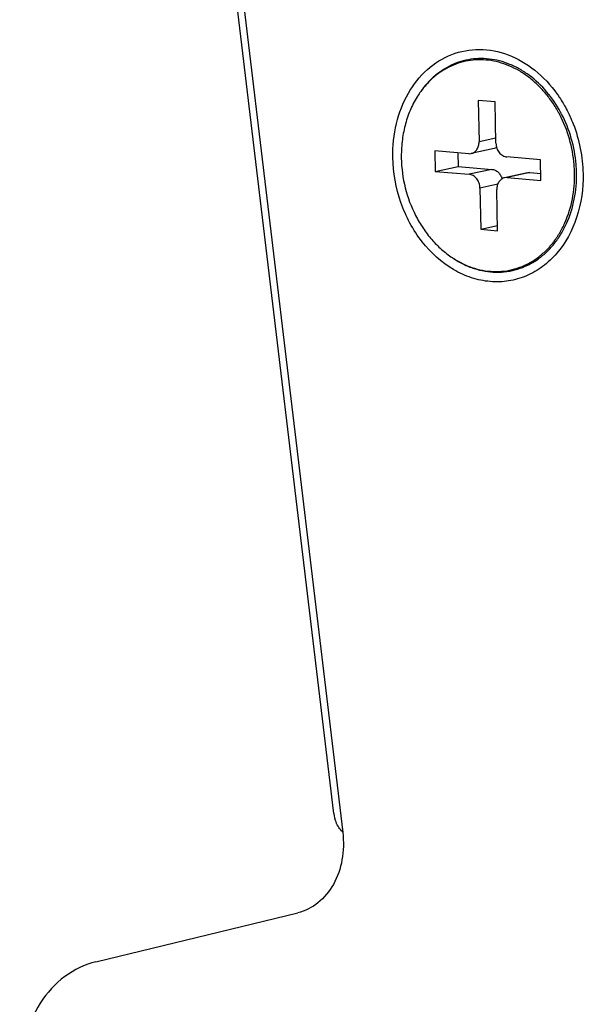
# Model space of a CAD drawing. Units: millimetres. Extents: x 3639 to 7838, y 601 to 1983.
# Drawn here: x 7023 to 7044, y 1739 to 1777 of the extents above; entities that cross this region are included whole.
import ezdxf

# ---------------------------------------------------------------- set-up
doc = ezdxf.new("R2010")
doc.units = ezdxf.units.MM
doc.header["$LTSCALE"] = 30.734
doc.layers.get('0').update_dxf_attribs({"linetype": 'CONTINUOUS'})

msp = doc.modelspace()

# ---------------------------------------------------------------- linework, layer by layer
at = {"linetype": 'Continuous'}
for p, q in [((7034.575, 1746.583), (7024.582, 1830.062)), ((7024.835, 1830.092), (7034.919, 1745.854)), ((7040.127, 1773.968), (7040.157, 1772.385)), ((7040.777, 1773.912), (7040.127, 1773.968)), ((7040.807, 1772.329), (7040.777, 1773.912)), ((7040.803, 1772.526), (7040.157, 1772.385)), ((7038.462, 1772.035), (7038.477, 1771.243)), ((7039.761, 1771.924), (7038.462, 1772.035)), ((7040.734, 1772.122), (7039.858, 1771.931)), ((7039.342, 1771.96), (7039.352, 1771.435)), ((7039.761, 1771.924), (7039.858, 1771.931)), ((7042.521, 1771.69), (7041.222, 1771.8)), ((7042.536, 1770.898), (7042.521, 1771.69)), ((7038.477, 1771.243), (7039.352, 1771.435)), ((7038.477, 1771.243), (7039.776, 1771.133)), ((7039.352, 1771.435), (7040.651, 1771.324)), ((7040.651, 1771.324), (7039.776, 1771.133)), ((7042.015, 1771.194), (7041.139, 1771.002)), ((7041.237, 1771.009), (7041.139, 1771.002)), ((7042.112, 1771.2), (7041.237, 1771.009)), ((7041.237, 1771.009), (7042.536, 1770.898)), ((7042.015, 1771.194), (7042.112, 1771.2)), ((7042.112, 1771.2), (7042.531, 1771.165)), ((7040.875, 1770.753), (7040.191, 1770.604)), ((7040.191, 1770.604), (7040.221, 1769.021)), ((7040.87, 1768.965), (7040.84, 1770.548)), ((7040.221, 1769.021), (7040.866, 1769.162)), ((7040.221, 1769.021), (7040.87, 1768.965)), ((7025.438, 1740.888), (7033.194, 1742.773))]:
    msp.add_line(p, q, dxfattribs=at)
for centre, radius, start, end in [((7040.81, 1772.226), 3.568, 147.6144, 148.2528), ((7039.026, 1771.201), 4.854, 27.596, 28.5207), ((7038.992, 1771.192), 4.813, 27.5962, 28.3781), ((7038.836, 1771.089), 4.992, 1.0846, 4.7693), ((7038.867, 1771.096), 5.036, 1.0845, 4.719), ((7041.089, 1770.892), 3.551, 236.4228, 237.5833), ((7035.812, 1746.732), 1.246, 186.8492, 202.8623)]:
    msp.add_arc(centre, radius, start, end, dxfattribs=at)
for points, knots in [([(7036.846, 1771.777), (7036.837, 1772.215), (7036.924, 1773.075), (7037.374, 1774.25), (7038.11, 1775.19), (7039.078, 1775.797), (7040.187, 1776), (7041.315, 1775.776), (7042.353, 1775.165), (7042.913, 1774.558), (7043.157, 1774.215)], [0, 0, 0, 0, 0.138724, 0.27038, 0.393684, 0.510258, 0.624561, 0.742092, 0.866878, 1, 1, 1, 1]), ([(7043.291, 1773.518), (7043.139, 1773.797), (7042.788, 1774.315), (7042.228, 1774.849), (7041.731, 1775.174), (7041.346, 1775.363), (7040.949, 1775.496), (7040.546, 1775.571), (7040.143, 1775.588), (7039.745, 1775.545), (7039.359, 1775.443), (7038.99, 1775.285), (7038.643, 1775.071), (7038.324, 1774.806), (7038.037, 1774.494), (7037.872, 1774.26), (7037.796, 1774.137)], [0, 0, 0, 0, 0.13949, 0.272985, 0.337295, 0.399929, 0.461027, 0.520831, 0.579676, 0.637969, 0.696158, 0.754704, 0.814035, 0.874521, 0.936447, 1, 1, 1, 1]), ([(7043.227, 1773.48), (7043.151, 1773.619), (7042.988, 1773.888), (7042.707, 1774.26), (7042.394, 1774.592), (7042.055, 1774.881), (7041.693, 1775.122), (7041.313, 1775.31), (7040.922, 1775.445), (7040.524, 1775.522), (7040.126, 1775.542), (7039.733, 1775.503), (7039.351, 1775.407), (7038.985, 1775.255), (7038.641, 1775.048), (7038.324, 1774.791), (7038.038, 1774.486), (7037.873, 1774.258), (7037.797, 1774.137)], [0, 0, 0, 0, 0.070484, 0.13969, 0.207398, 0.273461, 0.337817, 0.4005, 0.461645, 0.521486, 0.580352, 0.638641, 0.696797, 0.755275, 0.814505, 0.874859, 0.936626, 1, 1, 1, 1]), ([(7037.776, 1774.104), (7037.672, 1773.937), (7037.49, 1773.58), (7037.298, 1773.002), (7037.186, 1772.385), (7037.166, 1771.963), (7037.17, 1771.75)], [0, 0, 0, 0, 0.239009, 0.486087, 0.740265, 1, 1, 1, 1]), ([(7043.157, 1774.215), (7043.189, 1774.171), (7043.314, 1773.989), (7043.427, 1773.799), (7043.505, 1773.652)], [0, 0, 0, 0, 0.248045, 1, 1, 1, 1]), ([(7043.505, 1773.652), (7043.607, 1773.463), (7043.967, 1772.676), (7044.14, 1771.805), (7044.152, 1771.156)], [0, 0, 0, 0, 0.248965, 1, 1, 1, 1]), ([(7043.811, 1771.504), (7043.783, 1771.838), (7043.661, 1772.501), (7043.412, 1773.126), (7043.257, 1773.422)], [0, 0, 0, 0, 0.501798, 1, 1, 1, 1]), ([(7043.886, 1771.51), (7043.858, 1771.848), (7043.735, 1772.518), (7043.483, 1773.151), (7043.327, 1773.449)], [0, 0, 0, 0, 0.50179, 1, 1, 1, 1]), ([(7039.858, 1771.931), (7039.88, 1771.935), (7039.923, 1771.95), (7040.002, 1771.996), (7040.086, 1772.086), (7040.146, 1772.226), (7040.158, 1772.331), (7040.157, 1772.385)], [0, 0, 0, 0, 0.113561, 0.228793, 0.468574, 0.726344, 1, 1, 1, 1]), ([(7040.836, 1772.164), (7040.828, 1772.159), (7040.796, 1772.141), (7040.761, 1772.128), (7040.734, 1772.122)], [0, 0, 0, 0, 0.252644, 1, 1, 1, 1]), ([(7040.807, 1772.329), (7040.808, 1772.264), (7040.831, 1772.135), (7040.921, 1771.966), (7041.036, 1771.862), (7041.141, 1771.814), (7041.195, 1771.802), (7041.222, 1771.8)], [0, 0, 0, 0, 0.267214, 0.528982, 0.773719, 0.88901, 1, 1, 1, 1]), ([(7044.152, 1771.156), (7044.162, 1770.59), (7044.014, 1769.486), (7043.365, 1768.273), (7042.621, 1767.574), (7041.989, 1767.209), (7041.297, 1767.01), (7040.574, 1766.986), (7039.851, 1767.137), (7038.906, 1767.569), (7037.874, 1768.511), (7037.066, 1770.03), (7036.857, 1771.192), (7036.846, 1771.777)], [0, 0, 0, 0, 0.133477, 0.257272, 0.31565, 0.372169, 0.42781, 0.483733, 0.541039, 0.600552, 0.726903, 0.86204, 1, 1, 1, 1]), ([(7037.17, 1771.75), (7037.178, 1771.368), (7037.28, 1770.606), (7037.614, 1769.709), (7037.994, 1769.062), (7038.327, 1768.625), (7038.703, 1768.244), (7038.981, 1768.029), (7039.125, 1767.933)], [0, 0, 0, 0, 0.257494, 0.514032, 0.639991, 0.763293, 0.883402, 1, 1, 1, 1]), ([(7040.651, 1771.324), (7040.694, 1771.321), (7040.781, 1771.296), (7040.895, 1771.216), (7040.986, 1771.1), (7041.026, 1771.008), (7041.041, 1770.959)], [0, 0, 0, 0, 0.227807, 0.470931, 0.72999, 1, 1, 1, 1]), ([(7039.158, 1767.911), (7039.285, 1767.827), (7039.546, 1767.677), (7039.96, 1767.508), (7040.383, 1767.403), (7040.809, 1767.363), (7041.231, 1767.389), (7041.642, 1767.48), (7042.036, 1767.635), (7042.405, 1767.852), (7042.745, 1768.127), (7043.048, 1768.454), (7043.312, 1768.83), (7043.608, 1769.393), (7043.854, 1770.184), (7043.909, 1770.852), (7043.902, 1771.191)], [0, 0, 0, 0, 0.063047, 0.124399, 0.184272, 0.242995, 0.300988, 0.358739, 0.416753, 0.475513, 0.53544, 0.596856, 0.659973, 0.724881, 0.859638, 1, 1, 1, 1]), ([(7039.186, 1767.894), (7039.311, 1767.814), (7039.569, 1767.672), (7039.977, 1767.516), (7040.393, 1767.421), (7040.811, 1767.389), (7041.224, 1767.422), (7041.626, 1767.518), (7042.011, 1767.676), (7042.371, 1767.894), (7042.701, 1768.167), (7042.997, 1768.492), (7043.254, 1768.863), (7043.541, 1769.418), (7043.78, 1770.195), (7043.833, 1770.851), (7043.827, 1771.183)], [0, 0, 0, 0, 0.062792, 0.12393, 0.183641, 0.242261, 0.300213, 0.357978, 0.416053, 0.474907, 0.534945, 0.596476, 0.659701, 0.7247, 0.859584, 1, 1, 1, 1]), ([(7040.191, 1770.604), (7040.19, 1770.669), (7040.166, 1770.798), (7040.077, 1770.967), (7039.962, 1771.071), (7039.857, 1771.119), (7039.802, 1771.131), (7039.776, 1771.133)], [0, 0, 0, 0, 0.267214, 0.528982, 0.773719, 0.88901, 1, 1, 1, 1]), ([(7041.139, 1771.002), (7041.118, 1770.998), (7041.075, 1770.983), (7040.995, 1770.937), (7040.912, 1770.847), (7040.851, 1770.707), (7040.839, 1770.602), (7040.84, 1770.548)], [0, 0, 0, 0, 0.113561, 0.228793, 0.468574, 0.726344, 1, 1, 1, 1]), ([(7034.919, 1745.854), (7034.961, 1745.506), (7034.947, 1744.812), (7034.623, 1743.859), (7034.026, 1743.12), (7033.474, 1742.841), (7033.194, 1742.773)], [0, 0, 0, 0, 0.274427, 0.53392, 0.774072, 1, 1, 1, 1]), ([(7025.438, 1740.888), (7025.011, 1740.785), (7024.171, 1740.382), (7023.214, 1739.319), (7022.625, 1737.927), (7022.51, 1736.893), (7022.52, 1736.366)], [0, 0, 0, 0, 0.227924, 0.468219, 0.726315, 1, 1, 1, 1])]:
    msp.add_open_spline(points, degree=3, knots=knots, dxfattribs=at)
msp.add_open_spline([(7034.908, 1745.884), (7034.804, 1745.986), (7034.721, 1746.113), (7034.664, 1746.248)], degree=3, dxfattribs=at)

doc.saveas('drawing.dxf')
